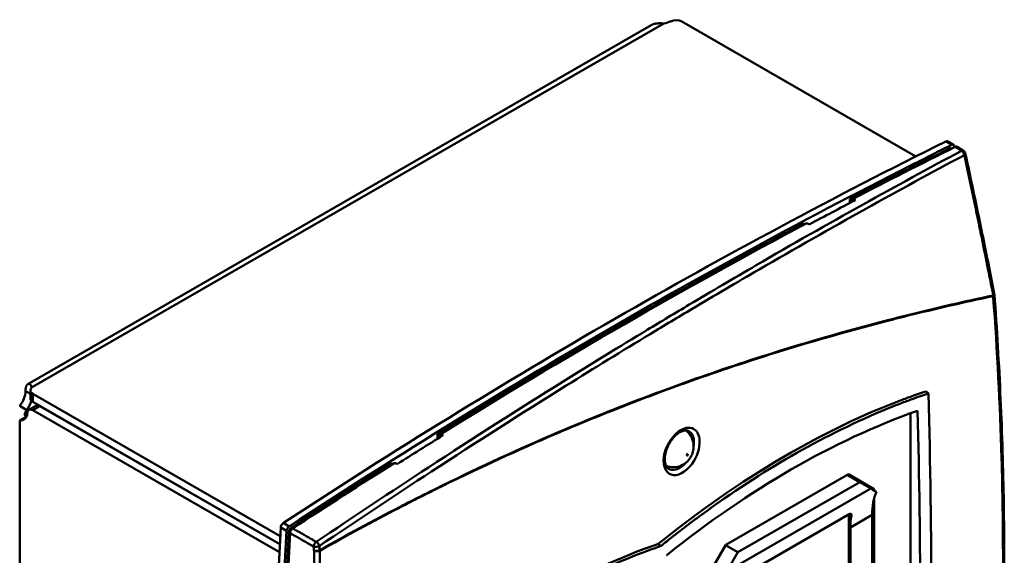
# Model space of a CAD drawing. Units: inches. Extents: x 1330 to 2001, y -1221 to 265.
# Drawn here: x 1788 to 1908, y 104 to 169 of the extents above; entities that cross this region are included whole.
import ezdxf

# ---------------------------------------------------------------- set-up
doc = ezdxf.new("R2010")
doc.units = ezdxf.units.IN
doc.header["$MEASUREMENT"] = 0
doc.layers.add('Visible Edges(ISO)', color=2, linetype='Continuous', lineweight=50)
doc.layers.add('Visible Tangent Edges(ISO)', color=2, linetype='Continuous', lineweight=50)

msp = doc.modelspace()

# ---------------------------------------------------------------- linework, layer by layer
at = {"layer": 'Visible Edges(ISO)'}
for p, q in [((1788.81, 124.61), (1864.74, 168.34)), ((1868.49, 168.77), (1897, 152.35)), ((1901.58, 153.76), (1900.88, 154.18)), ((1902, 153.52), (1902.78, 153.04)), ((1901.32, 153.32), (1901.35, 153.3)), ((1888.94, 146.66), (1888.94, 147.13)), ((1889.35, 146.88), (1889.35, 147.19)), ((1789.12, 123.84), (1789.12, 122.86)), ((1819.56, 106.08), (1789.42, 123.44)), ((1819.51, 105.12), (1789.42, 122.45)), ((1787.82, 121.95), (1788.47, 121.57)), ((1788.47, 121.57), (1788.67, 121.46)), ((1789.79, 121.98), (1788.94, 121.49)), ((1819.46, 104.16), (1789.44, 121.45)), ((1790.29, 121.93), (1819.51, 105.11)), ((1896.33, 120.93), (1896.33, 74.19)), ((1838.73, 117.96), (1838.73, 118.5)), ((1839.14, 118.24), (1839.14, 118.56)), ((1873.83, 105.05), (1888.77, 113.65)), ((1888.62, 113.56), (1890.14, 112.68)), ((1890.49, 112.64), (1888.76, 113.64)), ((1891.55, 112.03), (1888.77, 113.65)), ((1888.77, 113.65), (1891.91, 111.83)), ((1888.77, 113.65), (1891.55, 112.03)), ((1873.95, 101.81), (1891.48, 111.9)), ((1890.14, 112.68), (1875.29, 104.13)), ((1890.14, 112.68), (1891.48, 111.9)), ((1890.49, 112.48), (1890.49, 112.64)), ((1891.55, 112.03), (1890.49, 112.64)), ((1891.55, 111.86), (1891.55, 112.03)), ((1891.91, 111.83), (1891.55, 112.03)), ((1891.55, 112.03), (1891.55, 111.86)), ((1891.91, 111.83), (1891.91, 111.66)), ((1891.91, 110.68), (1891.91, 98.64)), ((1813.42, 108.62), (1813.42, 108.63)), ((1873.86, 100.13), (1888.85, 108.76)), ((1888.8, 98), (1888.8, 108.73)), ((1891.66, 108.68), (1891.66, 100.93)), ((1889.01, 107.16), (1889.01, 99.4)), ((1870.69, 99.61), (1873.83, 105.05)), ((1875.29, 104.13), (1873.8, 104.99)), ((1873.95, 101.81), (1875.29, 104.13))]:
    msp.add_line(p, q, dxfattribs=at)
for centre, start, end in [((1902.52, 152.61), 12.2147, 58.438), ((1906.05, 135.53), 4.2745, 11.124)]:
    msp.add_arc(centre, 0.5, start, end, dxfattribs=at)
for centre, major_axis, ratio, start_param, end_param in [((1865.82, 169.67), (-2, 0), 0.575862, 1.801005, 2.286137), ((1867.78, 168.36), (1, 0), 0.575862, 0.785398, 2.286137), ((1860.3, -544.02), (-412.98, -717.15), 0.578093, 3.856047, 3.994067), ((1861.01, -544.43), (412.97, 717.14), 0.578093, 0.714454, 0.852475), ((1900.63, 153.75), (0.25, 0.433), 0.578093, 6.270819, 6.997639), ((1901.33, 153.34), (0.241, 0.418), 0.578093, 5.563124, 6.997639), ((1287.01, -248.27), (-434.77, -755), 0.578093, 2.421379, 2.421531), ((1861.01, -544.43), (412.78, 716.81), 0.578093, 0.714876, 0.735693), ((1861.43, -544.68), (-412.98, -717.14), 0.578093, 3.856058, 3.877333), ((1901.07, 152.89), (0.25, 0.433), 0.578093, 0, 0.714876), ((1861.71, -544.84), (-412.97, -717.14), 0.578093, 3.87735, 3.886941), ((2660.84, -1005.02), (-16161.4, 9992.9), 0.030276, 4.778853, 4.778879), ((-7857.96, 5490.71), (-21041.25, 13006.09), 0.026224, 4.246995, 4.24701), ((1861.01, -544.43), (412.78, 716.81), 0.578093, 0.745373, 0.821556), ((1861.43, -544.68), (-412.98, -717.14), 0.578093, 3.886959, 3.963156), ((1223.17, -177.12), (17331.72, -9318.13), 0.030273, 1.548971, 1.548979), ((-10552.42, 6146.36), (23556.01, -12660.79), 0.026221, 1.028764, 1.028778), ((1787.11, 122.95), (1, 1.73), 0.578093, 4.448656, 5.495853), ((1790.12, 123.84), (-1, 0), 0.575862, 5.912944, 7.068583), ((1787.33, 124.47), (2, 0), 0.575862, 5.912944, 6.052976), ((1787.96, 122.47), (-1, -1.73), 0.578093, 1.307063, 1.948377), ((1790.12, 122.86), (-1, 0), 0.575862, 0, 0.785398), ((1241.91, 476.29), (-463.65, 805.13), 0.578093, 3.895608, 3.962241), ((1789.44, 120.63), (-0.499, 0.867), 0.578093, 5.499721, 7.00046), ((1790.29, 121.12), (-0.499, 0.867), 0.578093, 5.499721, 6.283185), ((1217.61, 462.3), (-488.77, 790.48), 0.597904, 3.878608, 3.941806), ((1787.33, 122.02), (1, -1.73), 0.578093, 5.857079, 7.00046), ((1895.97, 120.73), (-0.25, -0.433), 0.578093, 2.354261, 2.688989), ((1861.71, -544.84), (-412.97, -717.14), 0.578093, 3.963173, 3.972765), ((1223.17, -177.12), (-16161.4, 9992.9), 0.030276, 4.69299, 4.693016), ((-9757.75, 6603.99), (-21965.63, 13577.47), 0.026224, 4.172472, 4.172487), ((1861.01, -544.43), (412.78, 716.81), 0.578093, 0.831236, 0.852053), ((1861.43, -544.68), (-412.98, -717.14), 0.578093, 3.972781, 3.994056), ((2660.84, -1005.02), (17331.72, -9318.13), 0.030273, 1.634833, 1.634842), ((-8619.19, 5052.35), (22564.7, -12127.98), 0.026221, 1.103286, 1.103301), ((1901.42, 106.16), (-10, 5.78), 0.001672, 0.110235, 0.395726), ((1898.73, 104.61), (4.99, -8.67), 0.578093, 3.538285, 3.928925), ((1896.08, 103.08), (4.99, -8.67), 0.578093, 3.742059, 3.928925), ((2434.29, 413.22), (-434.78, -755.01), 0.578093, 5.428583, 5.563124), ((1819.97, 107.31), (-0.25, -0.433), 0.578093, 3.994067, 5.428583), ((1820.68, 106.9), (0.241, 0.418), 0.578093, 0.852475, 2.286991), ((1820.95, 106.75), (-0.25, -0.433), 0.578093, 3.993645, 5.428984), ((2435, 412.81), (434.77, 755), 0.578093, 2.286991, 2.421531), ((2435, 412.81), (434.58, 754.66), 0.578093, 2.287392, 2.42113), ((2435.43, 412.57), (-434.78, -755), 0.578093, 5.428594, 5.563113)]:
    msp.add_ellipse(centre, major_axis=major_axis, ratio=ratio, start_param=start_param, end_param=end_param, dxfattribs=at)
for points, knots in [([(1866.27, 168.54), (1866.24, 168.55), (1866.18, 168.55), (1866.09, 168.55), (1865.99, 168.55), (1865.9, 168.56), (1865.8, 168.56), (1865.7, 168.56), (1865.61, 168.55), (1865.51, 168.55), (1865.41, 168.54), (1865.31, 168.52), (1865.22, 168.51), (1865.13, 168.49), (1865.03, 168.46), (1864.94, 168.43), (1864.86, 168.4), (1864.79, 168.36), (1864.75, 168.34), (1864.74, 168.34)], [-0.5629726, -0.5629726, -0.5629726, -0.5629726, -0.5486322, -0.5337814, -0.5184321, -0.5025972, -0.4862907, -0.4695274, -0.452323, -0.434694, -0.4166576, -0.3982313, -0.3794336, -0.3602831, -0.340799, -0.3210009, -0.3009085, -0.280542, -0.2715842, -0.2715842, -0.2715842, -0.2715842]), ([(1902, 153.52), (1902, 153.52), (1901.99, 153.53), (1901.96, 153.54), (1901.92, 153.55), (1901.85, 153.54), (1901.81, 153.53), (1901.78, 153.51)], [0.03529505, 0.03529505, 0.03529505, 0.03529505, 0.03906138, 0.03906138, 0.05548666, 0.05548666, 0.07191286, 0.07191286, 0.07191286, 0.07191286]), ([(1906.54, 135.63), (1906.32, 136.77), (1906.09, 137.92), (1905.63, 140.2), (1905.4, 141.35), (1904.93, 143.63), (1904.7, 144.77), (1904.22, 147.04), (1903.98, 148.18), (1903.5, 150.45), (1903.26, 151.59), (1903.01, 152.72)], [0.906372, 0.906372, 0.906372, 0.906372, 1.303494, 1.303494, 1.700615, 1.700615, 2.097736, 2.097736, 2.494857, 2.494857, 2.891978, 2.891978, 2.891978, 2.891978]), ([(1906.55, 135.57), (1906.87, 131.31), (1907.12, 127.05), (1907.5, 118.53), (1907.63, 114.27), (1907.76, 105.74), (1907.76, 101.47), (1907.63, 92.93), (1907.5, 88.67), (1907.12, 80.13), (1906.87, 75.87), (1906.55, 71.6)], [2.076679, 2.076679, 2.076679, 2.076679, 3.640528, 3.640528, 5.204376, 5.204376, 6.768224, 6.768224, 8.332072, 8.332072, 9.89592, 9.89592, 9.89592, 9.89592]), ([(1788.53, 123.77), (1788.53, 123.8), (1788.53, 123.87), (1788.54, 123.97), (1788.55, 124.07), (1788.56, 124.15), (1788.58, 124.23), (1788.6, 124.31), (1788.63, 124.37), (1788.65, 124.43), (1788.68, 124.49), (1788.72, 124.53), (1788.75, 124.57), (1788.79, 124.6), (1788.83, 124.62), (1788.86, 124.64), (1788.9, 124.64), (1788.94, 124.64), (1788.98, 124.64), (1789.02, 124.63), (1789.05, 124.61), (1789.09, 124.58), (1789.12, 124.56), (1789.15, 124.52), (1789.18, 124.49), (1789.2, 124.45), (1789.22, 124.4), (1789.24, 124.36), (1789.25, 124.31), (1789.27, 124.26), (1789.27, 124.22), (1789.27, 124.2)], [-0.5629726, -0.5629726, -0.5629726, -0.5629726, -0.5408642, -0.5187742, -0.4967209, -0.4747229, -0.4527992, -0.4309687, -0.409251, -0.3876658, -0.3662329, -0.3449727, -0.3239053, -0.3030512, -0.2824306, -0.2620641, -0.2419717, -0.2221735, -0.2026895, -0.183539, -0.1647413, -0.146315, -0.1282785, -0.1106496, -0.0934452, -0.0766819, -0.0603754, -0.0445405, -0.0291912, -0.0143404, 0, 0, 0, 0]), ([(1866.29, 105.7), (1871.39, 109.76), (1876.58, 113.31), (1886.13, 118.76), (1890.47, 120.84), (1894.77, 122.5)], [0.150302, 0.150302, 0.150302, 0.150302, 2.363852, 2.363852, 4.203705, 4.203705, 4.203705, 4.203705]), ([(1788.67, 121.46), (1788.66, 121.44), (1788.64, 121.42), (1788.62, 121.38), (1788.59, 121.34), (1788.57, 121.3), (1788.55, 121.26), (1788.53, 121.22), (1788.51, 121.18), (1788.49, 121.14), (1788.48, 121.11), (1788.46, 121.07), (1788.45, 121.04), (1788.44, 121), (1788.44, 120.97), (1788.44, 120.94), (1788.44, 120.91), (1788.44, 120.88), (1788.44, 120.85), (1788.45, 120.83), (1788.46, 120.81), (1788.47, 120.78), (1788.48, 120.77), (1788.5, 120.75), (1788.52, 120.73), (1788.54, 120.72), (1788.56, 120.71), (1788.59, 120.7), (1788.61, 120.69), (1788.64, 120.69), (1788.65, 120.69), (1788.65, 120.69)], [0, 0, 0, 0, 0.017425, 0.0350576, 0.0528846, 0.0708928, 0.0890688, 0.1073994, 0.1258712, 0.1444711, 0.1631859, 0.1820024, 0.200908, 0.2198897, 0.238935, 0.2580315, 0.2771669, 0.2963292, 0.3155062, 0.3346861, 0.3538568, 0.3730064, 0.3921228, 0.4111938, 0.4302072, 0.4491502, 0.4680104, 0.4867749, 0.5054307, 0.5239647, 0.5326225, 0.5326225, 0.5326225, 0.5326225]), ([(1866.61, 103.76), (1866.62, 103.78), (1866.64, 103.79), (1866.65, 103.8), (1871.7, 107.83), (1876.8, 111.33), (1886.9, 117.15), (1892.06, 119.56), (1897.18, 121.37)], [21.357667, 21.357667, 21.357667, 21.357667, 21.364041, 21.364041, 21.364041, 23.503577, 23.503577, 25.649488, 25.649488, 25.649488, 25.649488]), ([(1895.13, 122.26), (1894.35, 121.96), (1893.57, 121.64), (1889.04, 119.74), (1885.34, 117.88), (1878.26, 113.81), (1874.57, 111.41), (1869.46, 107.66), (1868.05, 106.58), (1866.64, 105.46)], [22.266948, 22.266948, 22.266948, 22.266948, 22.5793, 22.5793, 24.081197, 24.081197, 25.583094, 25.583094, 26.150829, 26.150829, 26.150829, 26.150829]), ([(1788.47, 120.58), (1788.47, 120.58), (1788.26, 120.45), (1788.04, 120.33), (1787.82, 120.2)], [0.06774094, 0.06774094, 0.06774094, 0.06774094, 0.0682, 0.16, 0.16, 0.16, 0.16]), ([(1866.84, 114.31), (1866.77, 114.36), (1866.71, 114.42), (1866.56, 114.62), (1866.48, 114.79), (1866.41, 115.19), (1866.39, 115.4), (1866.42, 115.85), (1866.46, 116.1), (1866.6, 116.6), (1866.7, 116.87), (1866.94, 117.37), (1867.09, 117.61), (1867.41, 118.05), (1867.58, 118.24), (1867.94, 118.56), (1868.12, 118.69), (1868.47, 118.88), (1868.64, 118.94), (1868.94, 118.99), (1869.07, 118.98), (1869.22, 118.94), (1869.26, 118.92), (1869.3, 118.9)], [-0.5866193, -0.5866193, -0.5866193, -0.5866193, -0.5255754, -0.5255754, -0.4378422, -0.4378422, -0.3644533, -0.3644533, -0.2909471, -0.2909471, -0.2158792, -0.2158792, -0.1405574, -0.1405574, -0.0659043, -0.0659043, 0.0076871, 0.0076871, 0.0810918, 0.0810918, 0.1594831, 0.1594831, 0.1904568, 0.1904568, 0.1904568, 0.1904568]), ([(1868.93, 118.98), (1869.06, 118.89), (1869.18, 118.78), (1869.45, 118.47), (1869.58, 118.26), (1869.79, 117.83), (1869.85, 117.61), (1869.92, 117.15), (1869.92, 116.93), (1869.87, 116.46), (1869.8, 116.25), (1869.61, 115.79), (1869.48, 115.58), (1869.12, 115.15), (1868.9, 114.95), (1868.32, 114.64), (1868.02, 114.53), (1867.38, 114.47), (1867.08, 114.49), (1866.7, 114.59), (1866.63, 114.61), (1866.57, 114.63)], [5.56525, 5.56525, 5.56525, 5.56525, 5.680878, 5.680878, 5.878379, 5.878379, 6.114766, 6.114766, 6.423892, 6.423892, 6.845084, 6.845084, 7.379084, 7.379084, 7.896604, 7.896604, 8.249596, 8.249596, 8.48735, 8.48735, 8.539223, 8.539223, 8.539223, 8.539223]), ([(1888.85, 108.76), (1888.9, 108.79), (1888.94, 108.81), (1889.02, 108.82), (1889.05, 108.82), (1889.1, 108.79), (1889.12, 108.76), (1889.14, 108.69), (1889.14, 108.65), (1889.13, 108.6)], [0.15204444, 0.15204444, 0.15204444, 0.15204444, 0.170873, 0.170873, 0.18970156, 0.18970156, 0.20896355, 0.20896355, 0.22822553, 0.22822553, 0.22822553, 0.22822553]), ([(1821.09, 107.04), (1821.04, 107.01), (1821, 106.97), (1820.91, 106.88), (1820.88, 106.83), (1820.82, 106.72), (1820.8, 106.67), (1820.77, 106.57), (1820.76, 106.52), (1820.76, 106.48)], [0, 0, 0, 0, 0.01953296, 0.01953296, 0.03906138, 0.03906138, 0.05548666, 0.05548666, 0.07191286, 0.07191286, 0.07191286, 0.07191286]), ([(1836.37, 88.86), (1840.62, 92.13), (1844.94, 95.04), (1854.49, 100.59), (1859.71, 103.04), (1864.87, 104.89)], [0.531612, 0.531612, 0.531612, 0.531612, 2.371463, 2.371463, 4.585012, 4.585012, 4.585012, 4.585012]), ([(1865.23, 104.65), (1863.81, 104.14), (1862.38, 103.59), (1857.22, 101.42), (1853.52, 99.56), (1846.44, 95.48), (1842.75, 93.09), (1838.27, 89.8), (1837.5, 89.22), (1836.72, 88.62)], [22.011565, 22.011565, 22.011565, 22.011565, 22.5793, 22.5793, 24.081197, 24.081197, 25.583094, 25.583094, 25.895447, 25.895447, 25.895447, 25.895447])]:
    msp.add_open_spline(points, degree=3, knots=knots, dxfattribs=at)
for points in [[(1896.2, 123.03), (1896.86, 123.28), (1897.52, 123.51), (1898.18, 123.73)], [(1898.51, 123.48), (1898.4, 123.56), (1898.29, 123.65), (1898.18, 123.73)], [(1894.77, 122.5), (1895.25, 122.68), (1895.72, 122.86), (1896.2, 123.03)], [(1896.55, 122.79), (1896.08, 122.62), (1895.6, 122.44), (1895.13, 122.26)], [(1898.51, 123.48), (1897.86, 123.26), (1897.2, 123.03), (1896.55, 122.79)], [(1788.65, 120.68), (1788.59, 120.64), (1788.53, 120.61), (1788.47, 120.58)], [(1865.59, 105.14), (1865.82, 105.33), (1866.05, 105.52), (1866.29, 105.7)], [(1864.87, 104.89), (1865.11, 104.97), (1865.35, 105.06), (1865.59, 105.14)], [(1865.94, 104.9), (1865.7, 104.82), (1865.47, 104.73), (1865.23, 104.65)], [(1865.59, 105.14), (1865.7, 105.06), (1865.82, 104.98), (1865.94, 104.9)], [(1866.64, 105.46), (1866.41, 105.28), (1866.18, 105.09), (1865.94, 104.9)]]:
    msp.add_open_spline(points, degree=3, dxfattribs=at)
at = {"layer": 'Visible Tangent Edges(ISO)'}
for p, q in [((1866.27, 168.54), (1789.27, 124.2)), ((1900.65, 154.17), (1901.36, 153.75)), ((1901.09, 153.31), (1901.22, 153.23)), ((1788.53, 123.77), (1789.12, 123.43)), ((1789.42, 122.45), (1789.42, 123.44)), ((1788.67, 121.46), (1788.67, 120.73)), ((1789.44, 121.45), (1790.29, 121.93)), ((1787.82, 120.2), (1787.82, 35.12)), ((1889.13, 108.6), (1888.85, 108.76)), ((1891.66, 108.68), (1889.01, 107.16)), ((1819.62, 107.13), (1820.34, 106.73)), ((1820.66, 107.28), (1819.95, 107.7)), ((1821.09, 107.04), (1820.92, 107.14)), ((1820.59, 106.57), (1820.76, 106.47))]:
    msp.add_line(p, q, dxfattribs=at)
for centre, major_axis, ratio, start_param, end_param in [((1902.52, 152.61), (0.262, 0.426), 0.577991, 0, 0.730758), ((1902.52, 152.61), (0.236, -0.441), 0.635256, 1.012243, 2.358836), ((1902.52, 152.61), (0.489, 0.106), 0.483872, 5.43758, 6.283185), ((1906.05, 135.53), (0.499, 0.037), 0.575974, 5.455737, 6.283185), ((1906.05, 135.53), (0.491, 0.096), 0.471429, 5.448821, 6.283185), ((1906.05, 135.53), (0.104, -0.489), 0.714017, 1.034473, 1.203282), ((1867.99, 119.19), (0.25, -0.433), 0.578093, 0, 0.836483), ((1823.97, 105.01), (-0.25, -0.433), 0.559042, 3.994133, 5.428547), ((1823.97, 105.01), (0.497, 0.056), 0.406296, 3.895497, 5.436713), ((1824.03, 104.5), (-0.497, -0.057), 0.406666, 0.753571, 2.294904), ((1823.97, 105.01), (-0.28, 0.414), 0.54617, 4.097709, 5.442227), ((1824.03, 104.5), (-0.246, 0.436), 0.58337, 3.996655, 4.143656), ((1824.03, 104.5), (0.5, -0.001), 0.499766, 3.947855, 5.497081)]:
    msp.add_ellipse(centre, major_axis=major_axis, ratio=ratio, start_param=start_param, end_param=end_param, dxfattribs=at)
msp.add_ellipse((1869.14, 116), major_axis=(0.0499, 0.0867), ratio=0.578093, dxfattribs=at)
for points, knots in [([(1902.55, 153.03), (1898.56, 150.9), (1894.56, 148.72), (1890.55, 146.49), (1886.22, 144.08), (1881.88, 141.61), (1877.54, 139.09), (1874.82, 137.51), (1872.1, 135.91), (1869.38, 134.29), (1867.68, 133.28), (1865.97, 132.25), (1864.27, 131.22), (1860.86, 129.16), (1857.45, 127.07), (1854.04, 124.94), (1848.57, 121.54), (1843.1, 118.05), (1837.62, 114.47), (1833.07, 111.51), (1828.51, 108.48), (1823.95, 105.4)], [-11.512437, -11.512437, -11.512437, -11.512437, -9.755119, -9.755119, -9.755119, -7.857467, -7.857467, -7.857467, -6.671434, -6.671434, -6.671434, -5.930164, -5.930164, -5.930164, -4.447623, -4.447623, -4.447623, -2.075557, -2.075557, -2.075557, -0.105449, -0.105449, -0.105449, -0.105449]), ([(1824.32, 104.89), (1828.87, 107.97), (1833.43, 111), (1837.98, 113.97), (1843.46, 117.54), (1848.93, 121.03), (1854.39, 124.43), (1857.8, 126.56), (1861.21, 128.65), (1864.62, 130.71), (1866.32, 131.74), (1868.02, 132.76), (1869.72, 133.77), (1872.44, 135.39), (1875.16, 136.99), (1877.88, 138.57), (1882.22, 141.09), (1886.56, 143.56), (1890.89, 145.96), (1894.89, 148.19), (1898.89, 150.38), (1902.89, 152.51)], [0.105449, 0.105449, 0.105449, 0.105449, 2.075557, 2.075557, 2.075557, 4.447623, 4.447623, 4.447623, 5.930164, 5.930164, 5.930164, 6.671434, 6.671434, 6.671434, 7.857467, 7.857467, 7.857467, 9.755119, 9.755119, 9.755119, 11.512437, 11.512437, 11.512437, 11.512437]), ([(1901.78, 153.51), (1901.82, 153.48), (1901.86, 153.46), (1902.12, 153.3), (1902.34, 153.17), (1902.55, 153.03)], [0.0501137, 0.0501137, 0.0501137, 0.0501137, 0.0684885, 0.0684885, 0.1619581, 0.1619581, 0.1619581, 0.1619581]), ([(1902.89, 152.51), (1903, 151.95), (1903.12, 151.4), (1903.24, 150.85), (1903.56, 149.35), (1903.88, 147.85), (1904.2, 146.34), (1904.39, 145.41), (1904.59, 144.47), (1904.78, 143.52), (1904.9, 142.94), (1905.02, 142.35), (1905.14, 141.76), (1905.38, 140.58), (1905.62, 139.4), (1905.86, 138.22), (1906.04, 137.29), (1906.23, 136.36), (1906.41, 135.42)], [-2.891978, -2.891978, -2.891978, -2.891978, -2.697793, -2.697793, -2.697793, -2.172995, -2.172995, -2.172995, -1.844995, -1.844995, -1.844995, -1.639996, -1.639996, -1.639996, -1.229997, -1.229997, -1.229997, -0.906372, -0.906372, -0.906372, -0.906372]), ([(1906.4, 135.34), (1906.41, 135.29), (1906.41, 135.24), (1906.41, 135.19), (1906.9, 128.68), (1907.23, 122.16), (1907.42, 115.64), (1907.54, 111.56), (1907.6, 107.48), (1907.6, 103.4), (1907.6, 101.36), (1907.58, 99.32), (1907.55, 97.28), (1907.51, 94.01), (1907.42, 90.75), (1907.3, 87.48), (1907.11, 82.26), (1906.82, 77.03), (1906.43, 71.82), (1906.42, 71.68), (1906.41, 71.55), (1906.4, 71.42)], [2.076679, 2.076679, 2.076679, 2.076679, 2.095205, 2.095205, 2.095205, 4.489725, 4.489725, 4.489725, 5.9863, 5.9863, 5.9863, 6.734587, 6.734587, 6.734587, 7.931847, 7.931847, 7.931847, 9.847463, 9.847463, 9.847463, 9.89592, 9.89592, 9.89592, 9.89592]), ([(1894.42, 132.62), (1893.97, 132.51), (1893.52, 132.39), (1893.08, 132.27), (1887.45, 130.81), (1881.79, 129.15), (1876.11, 127.29), (1872.61, 126.14), (1869.11, 124.92), (1865.6, 123.61)], [1.935785, 1.935785, 1.935785, 1.935785, 2.129603, 2.129603, 2.129603, 4.563436, 4.563436, 4.563436, 6.059324, 6.059324, 6.059324, 6.059324]), ([(1865.6, 123.54), (1869.11, 124.85), (1872.61, 126.07), (1876.1, 127.22), (1881.79, 129.08), (1887.45, 130.73), (1893.07, 132.2), (1893.52, 132.32), (1893.97, 132.43), (1894.43, 132.55)], [-6.058039, -6.058039, -6.058039, -6.058039, -4.563436, -4.563436, -4.563436, -2.129603, -2.129603, -2.129603, -1.933606, -1.933606, -1.933606, -1.933606]), ([(1865.6, 123.61), (1865.54, 123.59), (1865.48, 123.57), (1865.42, 123.54), (1865, 123.39), (1864.59, 123.23), (1864.17, 123.07)], [6.0593239, 6.0593239, 6.0593239, 6.0593239, 6.084581, 6.084581, 6.084581, 6.2619907, 6.2619907, 6.2619907, 6.2619907]), ([(1864.18, 123.01), (1864.59, 123.16), (1865, 123.32), (1865.42, 123.47), (1865.48, 123.5), (1865.54, 123.52), (1865.6, 123.54)], [-6.2607491, -6.2607491, -6.2607491, -6.2607491, -6.084581, -6.084581, -6.084581, -6.058039, -6.058039, -6.058039, -6.058039]), ([(1864.17, 123.07), (1862.8, 122.56), (1861.43, 122.02), (1860.06, 121.48), (1857.19, 120.34), (1854.32, 119.15), (1851.45, 117.9), (1846.85, 115.89), (1842.24, 113.74), (1837.64, 111.44), (1836.92, 111.08), (1836.2, 110.72), (1835.49, 110.36)], [6.261991, 6.261991, 6.261991, 6.261991, 6.845154, 6.845154, 6.845154, 8.06207, 8.06207, 8.06207, 10.009136, 10.009136, 10.009136, 10.311858, 10.311858, 10.311858, 10.311858]), ([(1835.5, 110.29), (1836.21, 110.66), (1836.93, 111.02), (1837.64, 111.37), (1842.24, 113.68), (1846.85, 115.83), (1851.45, 117.83), (1854.32, 119.08), (1857.19, 120.27), (1860.06, 121.41), (1861.43, 121.96), (1862.8, 122.49), (1864.18, 123.01)], [-10.311463, -10.311463, -10.311463, -10.311463, -10.009136, -10.009136, -10.009136, -8.06207, -8.06207, -8.06207, -6.845154, -6.845154, -6.845154, -6.260749, -6.260749, -6.260749, -6.260749]), ([(1868.35, 119.01), (1867.48, 118.51), (1866.65, 117.33), (1866.37, 116.19), (1866.07, 114.97), (1866.4, 113.86), (1867.16, 113.59), (1867.9, 113.33), (1868.97, 113.89), (1869.72, 114.91), (1870.33, 115.75), (1870.69, 116.85), (1870.64, 117.71), (1870.61, 118.37), (1870.34, 118.9), (1869.93, 119.14), (1869.67, 119.29), (1869.34, 119.34), (1869, 119.27), (1868.79, 119.22), (1868.56, 119.13), (1868.35, 119.01)], [0, 0, 0, 0, 0.299952, 0.299952, 0.299952, 0.621615, 0.621615, 0.621615, 0.933595, 0.933595, 0.933595, 1.189328, 1.189328, 1.189328, 1.383316, 1.383316, 1.383316, 1.504558, 1.504558, 1.504558, 1.580335, 1.580335, 1.580335, 1.580335]), ([(1869.3, 118.9), (1869.31, 118.9), (1869.32, 118.89), (1869.34, 118.89), (1869.69, 118.68), (1869.92, 118.24), (1869.95, 117.68), (1869.96, 117.48), (1869.95, 117.26), (1869.91, 117.04)], [-1.3898782, -1.3898782, -1.3898782, -1.3898782, -1.3833157, -1.3833157, -1.3833157, -1.1893276, -1.1893276, -1.1893276, -1.1185045, -1.1185045, -1.1185045, -1.1185045]), ([(1868.95, 115.03), (1868.35, 114.36), (1867.59, 114.02), (1867.04, 114.22), (1866.97, 114.24), (1866.91, 114.27), (1866.84, 114.31)], [-0.8956909, -0.8956909, -0.8956909, -0.8956909, -0.6216149, -0.6216149, -0.6216149, -0.5866193, -0.5866193, -0.5866193, -0.5866193]), ([(1823.95, 105.4), (1823.87, 105.44), (1823.8, 105.48), (1823.72, 105.53), (1823.61, 105.59), (1823.5, 105.66), (1823.39, 105.72), (1823.17, 105.85), (1822.94, 105.98), (1822.72, 106.1), (1822.37, 106.31), (1822.01, 106.51), (1821.66, 106.72), (1821.47, 106.83), (1821.28, 106.94), (1821.09, 107.04)], [-0.4486771, -0.4486771, -0.4486771, -0.4486771, -0.4164839, -0.4164839, -0.4164839, -0.3702079, -0.3702079, -0.3702079, -0.2776559, -0.2776559, -0.2776559, -0.1295728, -0.1295728, -0.1295728, -0.0501137, -0.0501137, -0.0501137, -0.0501137]), ([(1820.76, 106.48), (1820.95, 106.37), (1821.14, 106.26), (1821.33, 106.15), (1821.68, 105.94), (1822.04, 105.74), (1822.39, 105.53), (1822.62, 105.41), (1822.84, 105.28), (1823.06, 105.15), (1823.17, 105.09), (1823.28, 105.02), (1823.39, 104.96), (1823.47, 104.92), (1823.55, 104.87), (1823.62, 104.83)], [0.0501137, 0.0501137, 0.0501137, 0.0501137, 0.1295728, 0.1295728, 0.1295728, 0.2776559, 0.2776559, 0.2776559, 0.3702079, 0.3702079, 0.3702079, 0.4164839, 0.4164839, 0.4164839, 0.4486771, 0.4486771, 0.4486771, 0.4486771]), ([(1823.68, 104.32), (1823.67, 98.72), (1823.65, 93.17), (1823.64, 87.68), (1823.64, 82.24), (1823.63, 76.85), (1823.62, 71.52), (1823.62, 68.19), (1823.62, 64.88), (1823.62, 61.58), (1823.62, 59.53), (1823.62, 57.48), (1823.62, 55.44), (1823.62, 51.36), (1823.62, 47.31), (1823.62, 43.3), (1823.63, 36.88), (1823.63, 30.54), (1823.65, 24.31), (1823.65, 19.33), (1823.67, 14.42), (1823.68, 9.57)], [-11.785148, -11.785148, -11.785148, -11.785148, -9.847463, -9.847463, -9.847463, -7.931847, -7.931847, -7.931847, -6.734587, -6.734587, -6.734587, -5.9863, -5.9863, -5.9863, -4.489725, -4.489725, -4.489725, -2.095205, -2.095205, -2.095205, -0.187452, -0.187452, -0.187452, -0.187452]), ([(1824.38, 9.58), (1824.37, 14.43), (1824.35, 19.34), (1824.35, 24.31), (1824.33, 30.55), (1824.33, 36.88), (1824.32, 43.3), (1824.32, 47.31), (1824.32, 51.36), (1824.32, 55.44), (1824.32, 57.48), (1824.32, 59.53), (1824.32, 61.59), (1824.32, 64.88), (1824.32, 68.19), (1824.32, 71.52), (1824.33, 76.86), (1824.34, 82.24), (1824.35, 87.68), (1824.35, 93.18), (1824.37, 98.73), (1824.38, 104.32)], [0.187452, 0.187452, 0.187452, 0.187452, 2.095205, 2.095205, 2.095205, 4.489725, 4.489725, 4.489725, 5.9863, 5.9863, 5.9863, 6.734587, 6.734587, 6.734587, 7.931847, 7.931847, 7.931847, 9.847463, 9.847463, 9.847463, 11.785148, 11.785148, 11.785148, 11.785148])]:
    msp.add_open_spline(points, degree=3, knots=knots, dxfattribs=at)
for points in [[(1906.41, 135.42), (1902.91, 134.68), (1899.39, 133.87), (1895.85, 132.98)], [(1895.86, 132.91), (1899.39, 133.79), (1902.9, 134.6), (1906.4, 135.34)], [(1895.85, 132.98), (1895.37, 132.86), (1894.9, 132.74), (1894.42, 132.62)], [(1894.43, 132.55), (1894.9, 132.67), (1895.38, 132.79), (1895.86, 132.91)], [(1835.49, 110.36), (1835.02, 110.11), (1834.54, 109.87), (1834.07, 109.63)], [(1834.07, 109.63), (1830.83, 107.95), (1827.6, 106.21), (1824.37, 104.39)], [(1824.38, 104.32), (1827.61, 106.14), (1830.84, 107.89), (1834.08, 109.56)], [(1834.08, 109.56), (1834.55, 109.81), (1835.02, 110.05), (1835.5, 110.29)], [(1823.62, 104.83), (1823.64, 104.66), (1823.66, 104.49), (1823.68, 104.32)], [(1824.37, 104.39), (1824.35, 104.55), (1824.33, 104.72), (1824.32, 104.89)]]:
    msp.add_open_spline(points, degree=3, dxfattribs=at)

doc.saveas('drawing.dxf')
